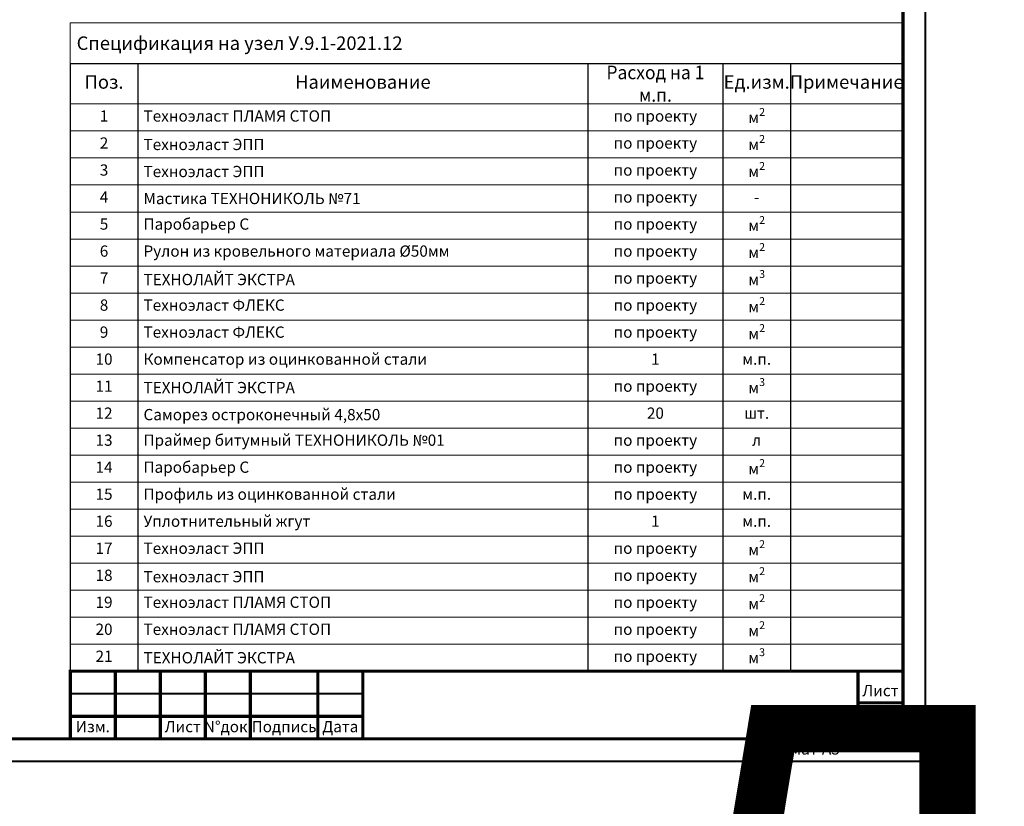
# Model space of a CAD drawing. Units: millimetres. Extents: x -1801 to 37500, y -47570 to 2974.
# Drawn here: x 4487 to 6675, y -28630 to -26883 of the extents above; entities that cross this region are included whole.
import ezdxf
from ezdxf.enums import TextEntityAlignment as Align

# ---------------------------------------------------------------- set-up
doc = ezdxf.new("R2018")
doc.units = ezdxf.units.MM
doc.layers.get('0').update_dxf_attribs({"lineweight": 30})
doc.layers.get('DEFPOINTS').update_dxf_attribs({"color": 251, "lineweight": 0})
doc.layers.add('TN-ТАБЛИЦЫ', color=7, linetype='Continuous', lineweight=40, true_color=0x000000)
doc.styles.get("Standard").update_dxf_attribs({"font": 'txt.shx'})
doc.styles.add('TN-Текст', font='isocpeur.ttf')

# ---------------------------------------------------------------- blocks, each defined once
blk = doc.blocks.new('*U135')
blk.add_lwpolyline([(0, 0), (420, 0), (420, 297), (0, 297)], close=True)
at = {"const_width": 0.7}
for points in [[(20, 5), (415, 5), (415, 292), (20, 292)], [(230, 20), (230, 5), (415, 5), (415, 20)]]:
    blk.add_lwpolyline(points, close=True, dxfattribs=at)
for points in [[(240, 20), (240, 5)], [(250, 20), (250, 5)], [(260, 20), (260, 5)], [(270, 20), (270, 5)], [(285, 20), (285, 5)], [(295, 20), (295, 5)], [(405, 20), (405, 5)], [(405, 13), (415, 13)], [(295, 10), (230, 10)]]:
    blk.add_lwpolyline(points, dxfattribs=at)
blk.add_lwpolyline([(295, 15), (230, 15)])
at = {"color": 0, "style": 'TN-Текст'}
for s, p in [('Лист', (410, 13.67)), ('Изм.', (235, 5.67)), ('Лист', (255, 5.67)), ('N%%Dдок.', (265, 5.67)), ('Подпись', (277.5, 5.67)), ('Дата', (290, 5.67))]:
    blk.add_text(s, height=2.5, dxfattribs=at).set_placement(p, align=Align.BOTTOM_CENTER)
blk.add_text('Формат', height=2.5, dxfattribs=at).set_placement((383, 1.5))
at = {"color": 0, "lineweight": 30, "flags": 104}
blk.add_attdef('ФОРМА6', text='', height=3.5, dxfattribs=at).set_placement((350, 12.5), align=Align.MIDDLE_CENTER)
at = {"color": 0, "style": 'TN-Текст', "flags": 8}
blk.add_attdef('ЛИСТ__', text='', height=2.5, dxfattribs=at).set_placement((410, 9.5), align=Align.MIDDLE_CENTER)
blk.add_attdef('ФОРМАТ', (397, 1.5), '', height=2.5, dxfattribs=at)
blk = doc.blocks.new('*T424')
at = {"layer": 'DEFPOINTS', "color": 8, "linetype": 'ByBlock', "lineweight": 0, "transparency": 16777216}
for p, q in [((0, 0), (1850, 0)), ((0, 0), (0, -90)), ((1850, 0), (1850, -90))]:
    blk.add_line(p, q, dxfattribs=at)
at = {"layer": 'TN-ТАБЛИЦЫ', "color": 0, "lineweight": 30, "transparency": 16777216}
for p, q in [((0, -90), (1850, -90)), ((0, -90), (0, -1440)), ((150, -90), (150, -1440)), ((1150, -90), (1150, -1440)), ((1450, -90), (1450, -1440)), ((1600, -90), (1600, -1440)), ((1850, -90), (1850, -1440))]:
    blk.add_line(p, q, dxfattribs=at)
at = {"layer": 'TN-ТАБЛИЦЫ', "color": 0, "linetype": 'ByBlock', "lineweight": 20, "transparency": 16777216}
for p, q in [((0, -180), (1850, -180)), ((0, -240), (1850, -240)), ((0, -300), (1850, -300)), ((0, -360), (1850, -360)), ((0, -420), (1850, -420)), ((0, -480), (1850, -480)), ((0, -540), (1850, -540)), ((0, -600), (1850, -600)), ((0, -660), (1850, -660)), ((0, -720), (1850, -720)), ((0, -780), (1850, -780)), ((0, -840), (1850, -840)), ((0, -900), (1850, -900)), ((0, -960), (1850, -960)), ((0, -1020), (1850, -1020)), ((0, -1080), (1850, -1080)), ((0, -1140), (1850, -1140)), ((0, -1200), (1850, -1200)), ((0, -1260), (1850, -1260)), ((0, -1320), (1850, -1320)), ((0, -1380), (1850, -1380)), ((0, -1440), (1850, -1440))]:
    blk.add_line(p, q, dxfattribs=at)
at = {"layer": 'TN-ТАБЛИЦЫ', "color": 7, "lineweight": 13, "transparency": 16777216, "style": 'TN-Текст'}
for s, insert, char_height, width, attachment_point in [('{\\fISOCPEUR|b1|i0|c204|p34; Спецификация на узел \\C1;У.9.1-2021.12}', (5, -45), 30, 1840, 4), ('{\\W0.95;Расход на 1 м.п. }', (1300, -135), 30, 290, 5), ('Поз.', (75, -135), 30, 140, 5), ('Наименование', (650, -135), 30, 990, 5), ('Ед.изм.', (1525, -135), 30, 140, 5), ('Примечание', (1725, -135), 30, 240, 5), ('1', (75, -210), 25, 140, 5), (' Техноэласт ПЛАМЯ СТОП', (155, -210), 25, 990, 4), ('\\A1;м{\\H0.7x;\\S2^ ;}', (1525, -210), 25, 140, 5), ('по проекту', (1300, -210), 25, 290, 5), ('2', (75, -270), 25, 140, 5), ('{\\C0; Техноэласт ЭПП}', (155, -270), 25, 990, 4), ('по проекту', (1300, -270), 25, 290, 5), ('\\A1;м{\\H0.7x;\\S2^ ;}', (1525, -270), 25, 140, 5), ('3', (75, -330), 25, 140, 5), ('{\\C0; Техноэласт ЭПП}', (155, -330), 25, 990, 4), ('по проекту', (1300, -330), 25, 290, 5), ('\\A1;м{\\H0.7x;\\S2^ ;}', (1525, -330), 25, 140, 5), ('4', (75, -390), 25, 140, 5), ('{\\C256; Мастика ТЕХНОНИКОЛЬ №71\\P}', (155, -390), 25, 990, 4), ('по проекту', (1300, -390), 25, 290, 5), ('-', (1525, -390), 25, 140, 5), ('5', (75, -450), 25, 140, 5), (' Паробарьер С', (155, -450), 25, 990, 4), ('\\A1;м{\\H0.7x;\\S2^ ;}', (1525, -450), 25, 140, 5), ('по проекту', (1300, -450), 25, 290, 5), ('6', (75, -510), 25, 140, 5), (' Рулон из кровельного материала %%C50мм', (155, -510), 25, 990, 4), ('по проекту', (1300, -510), 25, 290, 5), ('\\A1;м{\\H0.7x;\\S2^ ;}', (1525, -510), 25, 140, 5), ('7', (75, -570), 25, 140, 5), ('{\\C256; ТЕХНОЛАЙТ ЭКСТРА}', (155, -570), 25, 990, 4), ('по проекту', (1300, -570), 25, 290, 5), ('\\A1;м{\\H0.7x;\\S3^ ;}', (1525, -570), 25, 140, 5), ('\\A1;м{\\H0.7x;\\S2^ ;}', (1525, -630), 25, 140, 5), ('8', (75, -630), 25, 140, 5), (' Техноэласт ФЛЕКС', (155, -630), 25, 990, 4), ('по проекту', (1300, -630), 25, 290, 5), ('9', (75, -690), 25, 140, 5), (' Техноэласт ФЛЕКС', (155, -690), 25, 990, 4), ('\\A1;м{\\H0.7x;\\S2^ ;}', (1525, -690), 25, 140, 5), ('по проекту', (1300, -690), 25, 290, 5), ('10', (75, -750), 25, 140, 5), (' Компенсатор из оцинкованной стали', (155, -750), 25, 990, 4), ('1', (1300, -750), 25, 290, 5), ('м.п.', (1525, -750), 25, 140, 5), ('11', (75, -810), 25, 140, 5), ('{\\C256; ТЕХНОЛАЙТ ЭКСТРА}', (155, -810), 25, 990, 4), ('по проекту', (1300, -810), 25, 290, 5), ('\\A1;м{\\H0.7x;\\S3^ ;}', (1525, -810), 25, 140, 5), ('12', (75, -870), 25, 140, 5), ('{\\C256; Саморез остроконечный 4,8х50}', (155, -870), 25, 990, 4), ('20', (1300, -870), 25, 290, 5), ('шт.', (1525, -870), 25, 140, 5), ('13', (75, -930), 25, 140, 5), (' Праймер битумный ТЕХНОНИКОЛЬ №01', (155, -930), 25, 990, 4), ('по проекту', (1300, -930), 25, 290, 5), ('л', (1525, -930), 25, 140, 5), ('14', (75, -990), 25, 140, 5), (' Паробарьер С', (155, -990), 25, 990, 4), ('по проекту', (1300, -990), 25, 290, 5), ('\\A1;м{\\H0.7x;\\S2^ ;}', (1525, -990), 25, 140, 5), ('15', (75, -1050), 25, 140, 5), (' Профиль из оцинкованной стали', (155, -1050), 25, 990, 4), ('по проекту', (1300, -1050), 25, 290, 5), ('м.п.', (1525, -1050), 25, 140, 5), (' Уплотнительный жгут', (155, -1110), 25, 990, 4), ('16', (75, -1110), 25, 140, 5), ('1', (1300, -1110), 25, 290, 5), ('м.п.', (1525, -1110), 25, 140, 5), ('17', (75, -1170), 25, 140, 5), (' Техноэласт ЭПП', (155, -1170), 25, 990, 4), ('\\A1;м{\\H0.7x;\\S2^ ;}', (1525, -1170), 25, 140, 5), ('по проекту', (1300, -1170), 25, 290, 5), ('18', (75, -1230), 25, 140, 5), ('{\\C0; Техноэласт ЭПП}', (155, -1230), 25, 990, 4), ('по проекту', (1300, -1230), 25, 290, 5), ('\\A1;м{\\H0.7x;\\S2^ ;}', (1525, -1230), 25, 140, 5), ('\\A1;м{\\H0.7x;\\S2^ ;}', (1525, -1290), 25, 140, 5), ('19', (75, -1290), 25, 140, 5), (' Техноэласт ПЛАМЯ СТОП', (155, -1290), 25, 990, 4), ('по проекту', (1300, -1290), 25, 290, 5), ('20', (75, -1350), 25, 140, 5), (' Техноэласт ПЛАМЯ СТОП', (155, -1350), 25, 990, 4), ('\\A1;м{\\H0.7x;\\S2^ ;}', (1525, -1350), 25, 140, 5), ('по проекту', (1300, -1350), 25, 290, 5), ('21', (75, -1410), 25, 140, 5), ('{\\C256; ТЕХНОЛАЙТ ЭКСТРА}', (155, -1410), 25, 990, 4), ('\\A1;м{\\H0.7x;\\S3^ ;}', (1525, -1410), 25, 140, 5), ('по проекту', (1300, -1410), 25, 290, 5)]:
    blk.add_mtext(s, dxfattribs=dict(at, insert=insert, char_height=char_height, width=width, attachment_point=attachment_point))

msp = doc.modelspace()

# ---------------------------------------------------------------- block references
msp.add_blockref('*T424', (4599.6, -26890))
at = {"layer": 'TN-ТАБЛИЦЫ', "color": 7}
ref = msp.add_blockref('*U135', (2299.6, -28530), dxfattribs=dict(at, xscale=10, yscale=10, zscale=10))
ref.add_attrib('ФОРМАТ', 'А3', (6269.6, -28515), dxfattribs={"layer": '0', "color": 0, "height": 25, "style": 'TN-Текст'})
lines = msp.add_mtext('Деформационный шов. Вариант 1', dxfattribs={"layer": '0', "color": 0, "insert": (5799.6, -28405), "char_height": 988.588, "attachment_point": 1})
ref.add_attrib('ФОРМА6', '', (5799.6, -28405), dxfattribs={"flags": 104}).embed_mtext(lines)
ref.add_attrib('ЛИСТ__', '9.1', dxfattribs={"layer": '0', "color": 0, "height": 25, "style": 'TN-Текст'}).set_placement((6399.6, -28435), align=Align.MIDDLE_CENTER)

doc.saveas('drawing.dxf')
